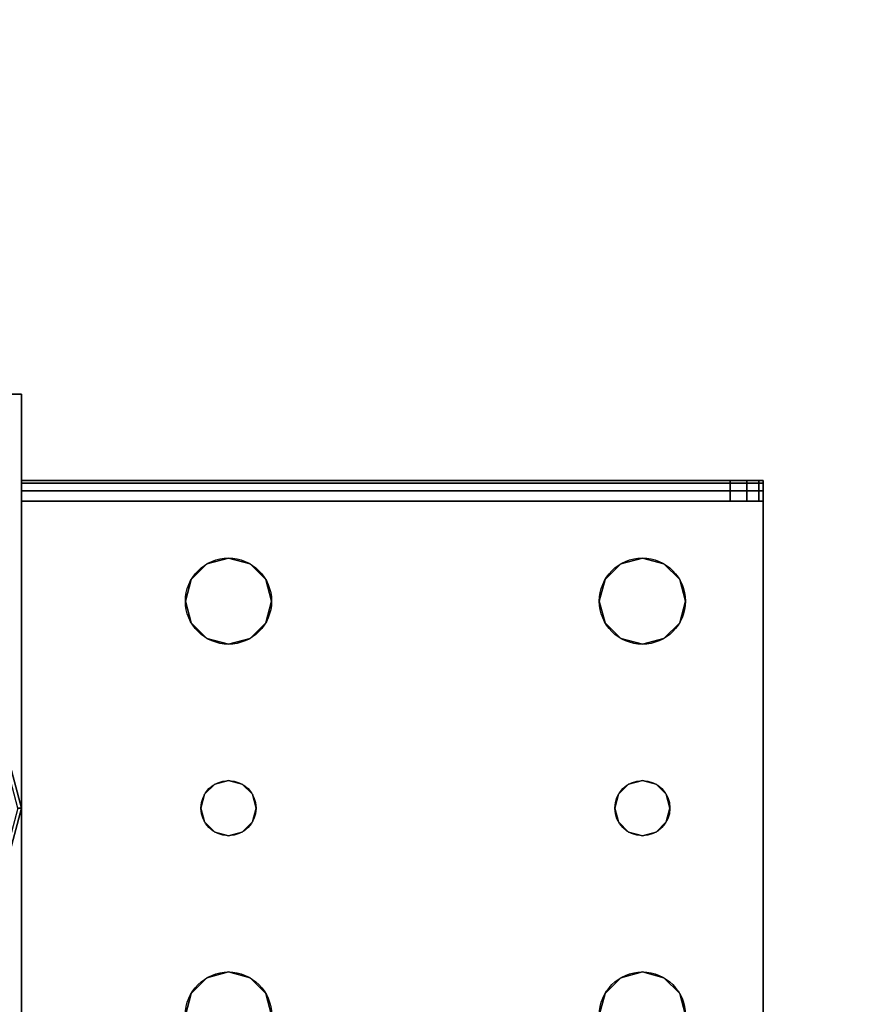
# Model space of a CAD drawing. Extents: x -221 to 211, y -39 to 132.
# Drawn here: x -126 to -123, y 25 to 29 of the extents above; entities that cross this region are included whole.
import ezdxf

# ---------------------------------------------------------------- set-up
doc = ezdxf.new("R2010")
doc.units = 0
doc.header["$LTSCALE"] = 96
doc.header["$MEASUREMENT"] = 0
for name, color, linetype in [('AFUST-3-GDPL-FXBK', 7, 'Continuous'), ('AFUST-3-LGPT', 7, 'Continuous'), ('AFUST-3-SHLM-TH', 7, 'Continuous'), ('AFUST-3-TPLM-TH', 7, 'Continuous'), ('AFUST-P', 7, 'Continuous'), ('MAIN_FURN', 7, 'Continuous')]:
    doc.layers.add(name, color=color, linetype=linetype)

# ---------------------------------------------------------------- blocks, each defined once
blk = doc.blocks.new('ZN242022BLFFL')
at = {"layer": 'AFUST-3-GDPL-FXBK', "color": 47, "linetype": 'Continuous'}
for points, invisible_edges in [([(22.692, -1.625, 0.1), (22.625, -1.875, 0.1), (22.7036, -1.6317, 0.05)], 2), ([(22.692, -1.625, 0.1), (22.6384, -1.875, 0.15), (22.625, -1.875, 0.1)], 1), ([(22.7036, -1.6317, 0.05), (22.625, -1.875, 0.1), (22.6384, -1.875, 0.05)], 1), ([(22.625, -1.875, 0.1), (22.692, -2.125, 0.1), (22.6384, -1.875, 0.05)], 2), ([(22.625, -1.875, 0.1), (22.7036, -2.1183, 0.15), (22.692, -2.125, 0.1)], 1), ([(22.6384, -1.875, 0.15), (22.7036, -2.1183, 0.15), (22.625, -1.875, 0.1)], 2)]:
    blk.add_3dface(points, dxfattribs=dict(at, invisible_edges=invisible_edges))
at = {"layer": 'AFUST-3-LGPT', "color": 30, "linetype": 'Continuous'}
for points, invisible_edges in [([(23.625, -3.375, 4), (22.625, -0.375, 4), (23.625, -0.375, 4)], 1), ([(22.625, -3.375, 4), (22.625, -0.375, 4), (23.625, -3.375, 4)], 2), ([(22.625, -3.375, 0.25), (23.625, -0.375, 0.25), (22.625, -0.375, 0.25)], 1), ([(23.625, -3.375, 0.25), (23.625, -0.375, 0.25), (22.625, -3.375, 0.25)], 2), ([(22.625, -3.375, 4), (22.625, -0.375, 0.25), (22.625, -0.375, 4)], 1), ([(22.625, -3.375, 0.25), (22.625, -0.375, 0.25), (22.625, -3.375, 4)], 2), ([(19.9375, -0.7625, 3.925), (19.9375, -0.7625, 4), (19.9375, -2.9875, 4)], 13), ([(19.9375, -2.9875, 4), (19.9375, -2.9875, 3.925), (19.9375, -0.7625, 3.925)], 13), ([(19.9375, -0.7625, 4), (20.275, -1.875, 4), (19.9375, -2.9875, 4)], 3), ([(20.2397, -1.2031, 4), (20.275, -1.875, 4), (19.9375, -0.7625, 4)], 15), ([(20.2188, -1.125, 4), (20.2397, -1.2031, 4), (19.9375, -0.7625, 4)], 14), ([(19.9375, -0.7625, 3.925), (19.9375, -2.9875, 3.925), (20.275, -1.875, 3.925)], 14), ([(19.9375, -0.7625, 3.925), (20.275, -1.875, 3.925), (20.2397, -1.2031, 3.925)], 15), ([(20.2397, -1.2031, 3.925), (20.2188, -1.125, 3.925), (19.9375, -0.7625, 3.925)], 14), ([(21.9616, -1.825, 4), (22.625, -0.7625, 4), (21.975, -1.875, 4)], 3), ([(22.0103, -1.2031, 4), (22.625, -0.7625, 4), (21.9616, -1.825, 4)], 15), ([(21.9616, -1.825, 3.925), (22.625, -0.7625, 3.925), (22.0103, -1.2031, 3.925)], 15), ([(21.9616, -1.825, 3.925), (21.975, -1.875, 3.925), (22.625, -0.7625, 3.925)], 14), ([(22.625, -0.7625, 4), (22.625, -2.9875, 4), (21.975, -1.875, 4)], 14), ([(22.625, -0.7625, 3.925), (21.975, -1.875, 3.925), (22.625, -2.9875, 3.925)], 3), ([(22.0103, -1.2031, 4), (22.0312, -1.125, 4), (22.625, -0.7625, 4)], 14), ([(22.0103, -1.2031, 3.925), (22.625, -0.7625, 3.925), (22.0312, -1.125, 3.925)], 3), ([(22.625, -2.9875, 3.925), (22.625, -0.7625, 4), (22.625, -0.7625, 3.925)], 3), ([(22.625, -2.9875, 4), (22.625, -0.7625, 4), (22.625, -2.9875, 3.925)], 14), ([(20.2188, -1.125, 4), (20.2397, -1.2031, 3.925), (20.2397, -1.2031, 4)], 1), ([(20.2188, -1.125, 3.925), (20.2397, -1.2031, 3.925), (20.2188, -1.125, 4)], 2), ([(21.7188, -1.125, 4), (21.7397, -1.2031, 4), (20.5103, -1.2031, 4)], 14), ([(20.5103, -1.2031, 4), (20.5312, -1.125, 4), (21.7188, -1.125, 4)], 14), ([(21.7188, -1.125, 3.925), (20.5103, -1.2031, 3.925), (21.7397, -1.2031, 3.925)], 3), ([(20.5312, -1.125, 3.925), (20.5103, -1.2031, 3.925), (21.7188, -1.125, 3.925)], 14), ([(20.5103, -1.2031, 4), (20.5312, -1.125, 3.925), (20.5312, -1.125, 4)], 1), ([(20.5103, -1.2031, 3.925), (20.5312, -1.125, 3.925), (20.5103, -1.2031, 4)], 2), ([(21.7188, -1.125, 4), (21.7397, -1.2031, 3.925), (21.7397, -1.2031, 4)], 1), ([(21.7188, -1.125, 3.925), (21.7397, -1.2031, 3.925), (21.7188, -1.125, 4)], 2), ([(22.0103, -1.2031, 4), (22.0312, -1.125, 3.925), (22.0312, -1.125, 4)], 1), ([(22.0103, -1.2031, 3.925), (22.0312, -1.125, 3.925), (22.0103, -1.2031, 4)], 2), ([(20.2397, -1.2031, 4), (20.2884, -1.825, 4), (20.275, -1.875, 4)], 13), ([(20.2969, -1.2603, 4), (20.2884, -1.825, 4), (20.2397, -1.2031, 4)], 3), ([(20.2397, -1.2031, 3.925), (20.2884, -1.825, 3.925), (20.2969, -1.2603, 3.925)], 3), ([(20.275, -1.875, 3.925), (20.2884, -1.825, 3.925), (20.2397, -1.2031, 3.925)], 14), ([(20.2397, -1.2031, 4), (20.2969, -1.2603, 3.925), (20.2969, -1.2603, 4)], 1), ([(20.2397, -1.2031, 3.925), (20.2969, -1.2603, 3.925), (20.2397, -1.2031, 4)], 2), ([(20.5103, -1.2031, 4), (20.4616, -1.825, 4), (20.4531, -1.2603, 4)], 3), ([(20.4531, -1.2603, 3.925), (20.4616, -1.825, 3.925), (20.5103, -1.2031, 3.925)], 3), ([(20.4531, -1.2603, 4), (20.5103, -1.2031, 3.925), (20.5103, -1.2031, 4)], 1), ([(20.4531, -1.2603, 3.925), (20.5103, -1.2031, 3.925), (20.4531, -1.2603, 4)], 2), ([(21.7397, -1.2031, 4), (20.4616, -1.825, 4), (20.5103, -1.2031, 4)], 15), ([(21.7884, -1.825, 4), (20.4616, -1.825, 4), (21.7397, -1.2031, 4)], 15), ([(20.5103, -1.2031, 3.925), (20.4616, -1.825, 3.925), (21.7884, -1.825, 3.925)], 15), ([(21.7397, -1.2031, 3.925), (20.5103, -1.2031, 3.925), (21.7884, -1.825, 3.925)], 15), ([(21.7969, -1.2603, 4), (21.7884, -1.825, 4), (21.7397, -1.2031, 4)], 3), ([(21.7397, -1.2031, 3.925), (21.7884, -1.825, 3.925), (21.7969, -1.2603, 3.925)], 3), ([(21.7397, -1.2031, 4), (21.7969, -1.2603, 3.925), (21.7969, -1.2603, 4)], 1), ([(21.7397, -1.2031, 3.925), (21.7969, -1.2603, 3.925), (21.7397, -1.2031, 4)], 2), ([(21.9531, -1.2603, 4), (22.0103, -1.2031, 4), (21.9616, -1.825, 4)], 14), ([(21.9531, -1.2603, 3.925), (21.9616, -1.825, 3.925), (22.0103, -1.2031, 3.925)], 3), ([(21.9531, -1.2603, 4), (22.0103, -1.2031, 3.925), (22.0103, -1.2031, 4)], 1), ([(21.9531, -1.2603, 3.925), (22.0103, -1.2031, 3.925), (21.9531, -1.2603, 4)], 2), ([(20.325, -1.7884, 4), (20.2884, -1.825, 4), (20.2969, -1.2603, 4)], 14), ([(20.2884, -1.825, 3.925), (20.325, -1.7884, 3.925), (20.2969, -1.2603, 3.925)], 14), ([(20.375, -1.2813, 4), (20.325, -1.7884, 4), (20.2969, -1.2603, 4)], 3), ([(20.2969, -1.2603, 3.925), (20.325, -1.7884, 3.925), (20.375, -1.2813, 3.925)], 3), ([(20.2969, -1.2603, 4), (20.375, -1.2813, 3.925), (20.375, -1.2813, 4)], 1), ([(20.2969, -1.2603, 3.925), (20.375, -1.2813, 3.925), (20.2969, -1.2603, 4)], 2), ([(20.375, -1.775, 4), (20.325, -1.7884, 4), (20.375, -1.2813, 4)], 14), ([(20.325, -1.7884, 3.925), (20.375, -1.775, 3.925), (20.375, -1.2813, 3.925)], 14), ([(20.4531, -1.2603, 4), (20.425, -1.7884, 4), (20.375, -1.2813, 4)], 3), ([(20.375, -1.2813, 3.925), (20.425, -1.7884, 3.925), (20.4531, -1.2603, 3.925)], 3), ([(20.375, -1.2813, 4), (20.4531, -1.2603, 3.925), (20.4531, -1.2603, 4)], 1), ([(20.375, -1.2813, 3.925), (20.4531, -1.2603, 3.925), (20.375, -1.2813, 4)], 2), ([(20.425, -1.7884, 4), (20.375, -1.775, 4), (20.375, -1.2813, 4)], 14), ([(20.375, -1.775, 3.925), (20.425, -1.7884, 3.925), (20.375, -1.2813, 3.925)], 14), ([(20.4616, -1.825, 4), (20.425, -1.7884, 4), (20.4531, -1.2603, 4)], 14), ([(20.425, -1.7884, 3.925), (20.4616, -1.825, 3.925), (20.4531, -1.2603, 3.925)], 14), ([(21.825, -1.7884, 4), (21.7884, -1.825, 4), (21.7969, -1.2603, 4)], 14), ([(21.7884, -1.825, 3.925), (21.825, -1.7884, 3.925), (21.7969, -1.2603, 3.925)], 14), ([(21.875, -1.2813, 4), (21.825, -1.7884, 4), (21.7969, -1.2603, 4)], 3), ([(21.7969, -1.2603, 3.925), (21.825, -1.7884, 3.925), (21.875, -1.2813, 3.925)], 3), ([(21.7969, -1.2603, 4), (21.875, -1.2813, 3.925), (21.875, -1.2813, 4)], 1), ([(21.7969, -1.2603, 3.925), (21.875, -1.2813, 3.925), (21.7969, -1.2603, 4)], 2), ([(21.875, -1.775, 4), (21.825, -1.7884, 4), (21.875, -1.2813, 4)], 14), ([(21.825, -1.7884, 3.925), (21.875, -1.775, 3.925), (21.875, -1.2813, 3.925)], 14), ([(21.9531, -1.2603, 4), (21.925, -1.7884, 4), (21.875, -1.2813, 4)], 3), ([(21.875, -1.2813, 3.925), (21.925, -1.7884, 3.925), (21.9531, -1.2603, 3.925)], 3), ([(21.875, -1.2813, 4), (21.9531, -1.2603, 3.925), (21.9531, -1.2603, 4)], 1), ([(21.875, -1.2813, 3.925), (21.9531, -1.2603, 3.925), (21.875, -1.2813, 4)], 2), ([(21.925, -1.7884, 4), (21.875, -1.775, 4), (21.875, -1.2813, 4)], 14), ([(21.875, -1.775, 3.925), (21.925, -1.7884, 3.925), (21.875, -1.2813, 3.925)], 14), ([(21.9616, -1.825, 4), (21.925, -1.7884, 4), (21.9531, -1.2603, 4)], 14), ([(21.925, -1.7884, 3.925), (21.9616, -1.825, 3.925), (21.9531, -1.2603, 3.925)], 14), ([(20.375, -1.775, 4), (20.325, -1.7884, 3.925), (20.325, -1.7884, 4)], 1), ([(20.375, -1.775, 3.925), (20.325, -1.7884, 3.925), (20.375, -1.775, 4)], 2), ([(20.425, -1.7884, 4), (20.375, -1.775, 3.925), (20.375, -1.775, 4)], 1), ([(20.425, -1.7884, 3.925), (20.375, -1.775, 3.925), (20.425, -1.7884, 4)], 2), ([(21.875, -1.775, 4), (21.825, -1.7884, 3.925), (21.825, -1.7884, 4)], 1), ([(21.875, -1.775, 3.925), (21.825, -1.7884, 3.925), (21.875, -1.775, 4)], 2), ([(21.925, -1.7884, 4), (21.875, -1.775, 3.925), (21.875, -1.775, 4)], 1), ([(21.925, -1.7884, 3.925), (21.875, -1.775, 3.925), (21.925, -1.7884, 4)], 2), ([(20.325, -1.7884, 4), (20.2884, -1.825, 3.925), (20.2884, -1.825, 4)], 1), ([(20.325, -1.7884, 3.925), (20.2884, -1.825, 3.925), (20.325, -1.7884, 4)], 2), ([(20.4616, -1.825, 4), (20.425, -1.7884, 3.925), (20.425, -1.7884, 4)], 1), ([(20.4616, -1.825, 3.925), (20.425, -1.7884, 3.925), (20.4616, -1.825, 4)], 2), ([(21.825, -1.7884, 4), (21.7884, -1.825, 3.925), (21.7884, -1.825, 4)], 1), ([(21.825, -1.7884, 3.925), (21.7884, -1.825, 3.925), (21.825, -1.7884, 4)], 2), ([(21.9616, -1.825, 4), (21.925, -1.7884, 3.925), (21.925, -1.7884, 4)], 1), ([(21.9616, -1.825, 3.925), (21.925, -1.7884, 3.925), (21.9616, -1.825, 4)], 2), ([(20.2884, -1.825, 4), (20.275, -1.875, 3.925), (20.275, -1.875, 4)], 1), ([(20.2884, -1.825, 3.925), (20.275, -1.875, 3.925), (20.2884, -1.825, 4)], 2), ([(20.475, -1.875, 4), (20.4616, -1.825, 4), (21.7884, -1.825, 4)], 14), ([(20.4616, -1.825, 3.925), (20.475, -1.875, 3.925), (21.775, -1.875, 3.925)], 14), ([(21.7884, -1.825, 3.925), (20.4616, -1.825, 3.925), (21.775, -1.875, 3.925)], 3), ([(20.475, -1.875, 4), (20.4616, -1.825, 3.925), (20.4616, -1.825, 4)], 1), ([(20.475, -1.875, 3.925), (20.4616, -1.825, 3.925), (20.475, -1.875, 4)], 2), ([(21.775, -1.875, 4), (20.475, -1.875, 4), (21.7884, -1.825, 4)], 3), ([(21.7884, -1.825, 4), (21.775, -1.875, 3.925), (21.775, -1.875, 4)], 1), ([(21.7884, -1.825, 3.925), (21.775, -1.875, 3.925), (21.7884, -1.825, 4)], 2), ([(21.975, -1.875, 4), (21.9616, -1.825, 3.925), (21.9616, -1.825, 4)], 1), ([(21.975, -1.875, 3.925), (21.9616, -1.825, 3.925), (21.975, -1.875, 4)], 2), ([(20.275, -1.875, 4), (20.2397, -2.5469, 4), (19.9375, -2.9875, 4)], 15), ([(19.9375, -2.9875, 3.925), (20.2397, -2.5469, 3.925), (20.275, -1.875, 3.925)], 15), ([(20.2884, -1.925, 4), (20.2397, -2.5469, 4), (20.275, -1.875, 4)], 3), ([(20.275, -1.875, 3.925), (20.2397, -2.5469, 3.925), (20.2884, -1.925, 3.925)], 3), ([(20.275, -1.875, 4), (20.2884, -1.925, 3.925), (20.2884, -1.925, 4)], 1), ([(20.275, -1.875, 3.925), (20.2884, -1.925, 3.925), (20.275, -1.875, 4)], 2), ([(20.4616, -1.925, 4), (20.475, -1.875, 4), (21.775, -1.875, 4)], 14), ([(21.7884, -1.925, 4), (20.4616, -1.925, 4), (21.775, -1.875, 4)], 3), ([(20.475, -1.875, 3.925), (20.4616, -1.925, 3.925), (21.7884, -1.925, 3.925)], 14), ([(20.4616, -1.925, 4), (20.475, -1.875, 3.925), (20.475, -1.875, 4)], 1), ([(20.4616, -1.925, 3.925), (20.475, -1.875, 3.925), (20.4616, -1.925, 4)], 2), ([(21.775, -1.875, 3.925), (20.475, -1.875, 3.925), (21.7884, -1.925, 3.925)], 3), ([(21.775, -1.875, 4), (21.7884, -1.925, 3.925), (21.7884, -1.925, 4)], 1), ([(21.775, -1.875, 3.925), (21.7884, -1.925, 3.925), (21.775, -1.875, 4)], 2), ([(21.975, -1.875, 4), (22.625, -2.9875, 4), (21.9616, -1.925, 4)], 3), ([(22.625, -2.9875, 3.925), (21.975, -1.875, 3.925), (21.9616, -1.925, 3.925)], 13), ([(21.9616, -1.925, 4), (21.975, -1.875, 3.925), (21.975, -1.875, 4)], 1), ([(21.9616, -1.925, 3.925), (21.975, -1.875, 3.925), (21.9616, -1.925, 4)], 2), ([(20.2969, -2.4897, 4), (20.2397, -2.5469, 4), (20.2884, -1.925, 4)], 14), ([(20.2397, -2.5469, 3.925), (20.2969, -2.4897, 3.925), (20.2884, -1.925, 3.925)], 14), ([(20.325, -1.9616, 4), (20.2969, -2.4897, 4), (20.2884, -1.925, 4)], 3), ([(20.2884, -1.925, 3.925), (20.2969, -2.4897, 3.925), (20.325, -1.9616, 3.925)], 3), ([(20.2884, -1.925, 4), (20.325, -1.9616, 3.925), (20.325, -1.9616, 4)], 1), ([(20.2884, -1.925, 3.925), (20.325, -1.9616, 3.925), (20.2884, -1.925, 4)], 2), ([(20.4616, -1.925, 4), (20.4531, -2.4897, 4), (20.425, -1.9616, 4)], 3), ([(20.425, -1.9616, 3.925), (20.4531, -2.4897, 3.925), (20.4616, -1.925, 3.925)], 3), ([(20.425, -1.9616, 4), (20.4616, -1.925, 3.925), (20.4616, -1.925, 4)], 1), ([(20.425, -1.9616, 3.925), (20.4616, -1.925, 3.925), (20.425, -1.9616, 4)], 2), ([(20.5103, -2.5469, 4), (20.4531, -2.4897, 4), (20.4616, -1.925, 4)], 14), ([(20.5103, -2.5469, 3.925), (20.4616, -1.925, 3.925), (20.4531, -2.4897, 3.925)], 3), ([(21.7884, -1.925, 4), (20.5103, -2.5469, 4), (20.4616, -1.925, 4)], 15), ([(21.7397, -2.5469, 3.925), (20.4616, -1.925, 3.925), (20.5103, -2.5469, 3.925)], 15), ([(21.7884, -1.925, 3.925), (20.4616, -1.925, 3.925), (21.7397, -2.5469, 3.925)], 15), ([(21.7884, -1.925, 4), (21.7397, -2.5469, 4), (20.5103, -2.5469, 4)], 15), ([(21.7969, -2.4897, 4), (21.7397, -2.5469, 4), (21.7884, -1.925, 4)], 14), ([(21.7969, -2.4897, 3.925), (21.7884, -1.925, 3.925), (21.7397, -2.5469, 3.925)], 3), ([(21.825, -1.9616, 4), (21.7969, -2.4897, 4), (21.7884, -1.925, 4)], 3), ([(21.825, -1.9616, 3.925), (21.7884, -1.925, 3.925), (21.7969, -2.4897, 3.925)], 14), ([(21.7884, -1.925, 4), (21.825, -1.9616, 3.925), (21.825, -1.9616, 4)], 1), ([(21.7884, -1.925, 3.925), (21.825, -1.9616, 3.925), (21.7884, -1.925, 4)], 2), ([(21.9616, -1.925, 3.925), (21.925, -1.9616, 3.925), (21.9531, -2.4897, 3.925)], 14), ([(21.9616, -1.925, 4), (21.9531, -2.4897, 4), (21.925, -1.9616, 4)], 3), ([(21.925, -1.9616, 4), (21.9616, -1.925, 3.925), (21.9616, -1.925, 4)], 1), ([(21.925, -1.9616, 3.925), (21.9616, -1.925, 3.925), (21.925, -1.9616, 4)], 2), ([(22.0103, -2.5469, 3.925), (21.9616, -1.925, 3.925), (21.9531, -2.4897, 3.925)], 3), ([(22.0103, -2.5469, 4), (21.9531, -2.4897, 4), (21.9616, -1.925, 4)], 14), ([(22.625, -2.9875, 4), (22.0103, -2.5469, 4), (21.9616, -1.925, 4)], 15), ([(22.625, -2.9875, 3.925), (21.9616, -1.925, 3.925), (22.0103, -2.5469, 3.925)], 15), ([(20.375, -2.4688, 4), (20.2969, -2.4897, 4), (20.325, -1.9616, 4)], 14), ([(20.2969, -2.4897, 3.925), (20.375, -2.4688, 3.925), (20.325, -1.9616, 3.925)], 14), ([(20.375, -1.975, 4), (20.375, -2.4688, 4), (20.325, -1.9616, 4)], 3), ([(20.325, -1.9616, 3.925), (20.375, -2.4688, 3.925), (20.375, -1.975, 3.925)], 3), ([(20.325, -1.9616, 4), (20.375, -1.975, 3.925), (20.375, -1.975, 4)], 1), ([(20.325, -1.9616, 3.925), (20.375, -1.975, 3.925), (20.325, -1.9616, 4)], 2), ([(20.425, -1.9616, 4), (20.375, -2.4688, 4), (20.375, -1.975, 4)], 3), ([(20.4531, -2.4897, 4), (20.375, -2.4688, 4), (20.425, -1.9616, 4)], 14), ([(20.375, -2.4688, 3.925), (20.4531, -2.4897, 3.925), (20.425, -1.9616, 3.925)], 14), ([(20.375, -1.975, 3.925), (20.375, -2.4688, 3.925), (20.425, -1.9616, 3.925)], 3), ([(20.375, -1.975, 4), (20.425, -1.9616, 3.925), (20.425, -1.9616, 4)], 1), ([(20.375, -1.975, 3.925), (20.425, -1.9616, 3.925), (20.375, -1.975, 4)], 2), ([(21.875, -2.4688, 4), (21.7969, -2.4897, 4), (21.825, -1.9616, 4)], 14), ([(21.875, -2.4688, 3.925), (21.825, -1.9616, 3.925), (21.7969, -2.4897, 3.925)], 3), ([(21.875, -2.4688, 3.925), (21.875, -1.975, 3.925), (21.825, -1.9616, 3.925)], 13), ([(21.875, -1.975, 4), (21.875, -2.4688, 4), (21.825, -1.9616, 4)], 3), ([(21.825, -1.9616, 4), (21.875, -1.975, 3.925), (21.875, -1.975, 4)], 1), ([(21.825, -1.9616, 3.925), (21.875, -1.975, 3.925), (21.825, -1.9616, 4)], 2), ([(21.925, -1.9616, 3.925), (21.875, -1.975, 3.925), (21.875, -2.4688, 3.925)], 14), ([(21.9531, -2.4897, 3.925), (21.925, -1.9616, 3.925), (21.875, -2.4688, 3.925)], 3), ([(21.925, -1.9616, 4), (21.875, -2.4688, 4), (21.875, -1.975, 4)], 3), ([(21.9531, -2.4897, 4), (21.875, -2.4688, 4), (21.925, -1.9616, 4)], 14), ([(21.875, -1.975, 4), (21.925, -1.9616, 3.925), (21.925, -1.9616, 4)], 1), ([(21.875, -1.975, 3.925), (21.925, -1.9616, 3.925), (21.875, -1.975, 4)], 2), ([(20.2969, -2.4897, 4), (20.2397, -2.5469, 3.925), (20.2397, -2.5469, 4)], 1), ([(20.2969, -2.4897, 3.925), (20.2397, -2.5469, 3.925), (20.2969, -2.4897, 4)], 2), ([(20.375, -2.4688, 4), (20.2969, -2.4897, 3.925), (20.2969, -2.4897, 4)], 1), ([(20.375, -2.4688, 3.925), (20.2969, -2.4897, 3.925), (20.375, -2.4688, 4)], 2), ([(20.4531, -2.4897, 4), (20.375, -2.4688, 3.925), (20.375, -2.4688, 4)], 1), ([(20.4531, -2.4897, 3.925), (20.375, -2.4688, 3.925), (20.4531, -2.4897, 4)], 2), ([(20.5103, -2.5469, 4), (20.4531, -2.4897, 3.925), (20.4531, -2.4897, 4)], 1), ([(20.5103, -2.5469, 3.925), (20.4531, -2.4897, 3.925), (20.5103, -2.5469, 4)], 2), ([(21.7969, -2.4897, 4), (21.7397, -2.5469, 3.925), (21.7397, -2.5469, 4)], 1), ([(21.7969, -2.4897, 3.925), (21.7397, -2.5469, 3.925), (21.7969, -2.4897, 4)], 2), ([(21.875, -2.4688, 4), (21.7969, -2.4897, 3.925), (21.7969, -2.4897, 4)], 1), ([(21.875, -2.4688, 3.925), (21.7969, -2.4897, 3.925), (21.875, -2.4688, 4)], 2), ([(21.9531, -2.4897, 4), (21.875, -2.4688, 3.925), (21.875, -2.4688, 4)], 1), ([(21.9531, -2.4897, 3.925), (21.875, -2.4688, 3.925), (21.9531, -2.4897, 4)], 2), ([(22.0103, -2.5469, 4), (21.9531, -2.4897, 3.925), (21.9531, -2.4897, 4)], 1), ([(22.0103, -2.5469, 3.925), (21.9531, -2.4897, 3.925), (22.0103, -2.5469, 4)], 2), ([(20.2397, -2.5469, 4), (20.2188, -2.625, 4), (19.9375, -2.9875, 4)], 14), ([(19.9375, -2.9875, 3.925), (20.2188, -2.625, 3.925), (20.2397, -2.5469, 3.925)], 13), ([(20.2397, -2.5469, 4), (20.2188, -2.625, 3.925), (20.2188, -2.625, 4)], 1), ([(20.2397, -2.5469, 3.925), (20.2188, -2.625, 3.925), (20.2397, -2.5469, 4)], 2), ([(20.5103, -2.5469, 4), (21.7188, -2.625, 4), (20.5312, -2.625, 4)], 3), ([(21.7397, -2.5469, 4), (21.7188, -2.625, 4), (20.5103, -2.5469, 4)], 14), ([(20.5103, -2.5469, 3.925), (20.5312, -2.625, 3.925), (21.7188, -2.625, 3.925)], 14), ([(21.7188, -2.625, 3.925), (21.7397, -2.5469, 3.925), (20.5103, -2.5469, 3.925)], 14), ([(20.5312, -2.625, 4), (20.5103, -2.5469, 3.925), (20.5103, -2.5469, 4)], 1), ([(20.5312, -2.625, 3.925), (20.5103, -2.5469, 3.925), (20.5312, -2.625, 4)], 2), ([(21.7397, -2.5469, 4), (21.7188, -2.625, 3.925), (21.7188, -2.625, 4)], 1), ([(21.7397, -2.5469, 3.925), (21.7188, -2.625, 3.925), (21.7397, -2.5469, 4)], 2), ([(22.0312, -2.625, 4), (22.0103, -2.5469, 4), (22.625, -2.9875, 4)], 14), ([(22.0312, -2.625, 3.925), (22.625, -2.9875, 3.925), (22.0103, -2.5469, 3.925)], 3), ([(22.0312, -2.625, 4), (22.0103, -2.5469, 3.925), (22.0103, -2.5469, 4)], 1), ([(22.0312, -2.625, 3.925), (22.0103, -2.5469, 3.925), (22.0312, -2.625, 4)], 2), ([(19.9375, -2.9875, 4), (20.2188, -2.625, 4), (20.2397, -2.7031, 4)], 13), ([(20.2397, -2.7031, 3.925), (20.2188, -2.625, 3.925), (19.9375, -2.9875, 3.925)], 14), ([(20.2188, -2.625, 4), (20.2397, -2.7031, 3.925), (20.2397, -2.7031, 4)], 1), ([(20.2188, -2.625, 3.925), (20.2397, -2.7031, 3.925), (20.2188, -2.625, 4)], 2), ([(21.7188, -2.625, 4), (21.7397, -2.7031, 4), (20.5103, -2.7031, 4)], 14), ([(20.5312, -2.625, 4), (21.7188, -2.625, 4), (20.5103, -2.7031, 4)], 3), ([(21.7188, -2.625, 3.925), (20.5103, -2.7031, 3.925), (21.7397, -2.7031, 3.925)], 3), ([(20.5312, -2.625, 3.925), (20.5103, -2.7031, 3.925), (21.7188, -2.625, 3.925)], 14), ([(20.5103, -2.7031, 4), (20.5312, -2.625, 3.925), (20.5312, -2.625, 4)], 1), ([(20.5103, -2.7031, 3.925), (20.5312, -2.625, 3.925), (20.5103, -2.7031, 4)], 2), ([(21.7188, -2.625, 4), (21.7397, -2.7031, 3.925), (21.7397, -2.7031, 4)], 1), ([(21.7188, -2.625, 3.925), (21.7397, -2.7031, 3.925), (21.7188, -2.625, 4)], 2), ([(22.0103, -2.7031, 4), (22.0312, -2.625, 4), (22.625, -2.9875, 4)], 14), ([(22.0103, -2.7031, 3.925), (22.625, -2.9875, 3.925), (22.0312, -2.625, 3.925)], 3), ([(22.0103, -2.7031, 4), (22.0312, -2.625, 3.925), (22.0312, -2.625, 4)], 1), ([(22.0103, -2.7031, 3.925), (22.0312, -2.625, 3.925), (22.0103, -2.7031, 4)], 2), ([(20.2397, -2.7031, 4), (20.2969, -2.7603, 4), (19.9375, -2.9875, 4)], 14), ([(20.2969, -2.7603, 3.925), (20.2397, -2.7031, 3.925), (19.9375, -2.9875, 3.925)], 14), ([(20.2397, -2.7031, 4), (20.2969, -2.7603, 3.925), (20.2969, -2.7603, 4)], 1), ([(20.2397, -2.7031, 3.925), (20.2969, -2.7603, 3.925), (20.2397, -2.7031, 4)], 2), ([(21.7397, -2.7031, 4), (21.7969, -2.7603, 4), (20.4531, -2.7603, 4)], 14), ([(20.5103, -2.7031, 4), (21.7397, -2.7031, 4), (20.4531, -2.7603, 4)], 3), ([(21.7397, -2.7031, 3.925), (20.4531, -2.7603, 3.925), (21.7969, -2.7603, 3.925)], 3), ([(20.5103, -2.7031, 3.925), (20.4531, -2.7603, 3.925), (21.7397, -2.7031, 3.925)], 14), ([(20.4531, -2.7603, 4), (20.5103, -2.7031, 3.925), (20.5103, -2.7031, 4)], 1), ([(20.4531, -2.7603, 3.925), (20.5103, -2.7031, 3.925), (20.4531, -2.7603, 4)], 2), ([(21.7397, -2.7031, 4), (21.7969, -2.7603, 3.925), (21.7969, -2.7603, 4)], 1), ([(21.7397, -2.7031, 3.925), (21.7969, -2.7603, 3.925), (21.7397, -2.7031, 4)], 2), ([(22.625, -2.9875, 4), (21.9531, -2.7603, 4), (22.0103, -2.7031, 4)], 13), ([(21.9531, -2.7603, 3.925), (22.625, -2.9875, 3.925), (22.0103, -2.7031, 3.925)], 3), ([(21.9531, -2.7603, 4), (22.0103, -2.7031, 3.925), (22.0103, -2.7031, 4)], 1), ([(21.9531, -2.7603, 3.925), (22.0103, -2.7031, 3.925), (21.9531, -2.7603, 4)], 2), ([(21.7969, -2.7603, 4), (21.875, -2.7812, 4), (19.9375, -2.9875, 4)], 14), ([(20.4531, -2.7603, 4), (21.7969, -2.7603, 4), (19.9375, -2.9875, 4)], 15), ([(19.9375, -2.9875, 4), (20.375, -2.7812, 4), (20.4531, -2.7603, 4)], 13), ([(20.2969, -2.7603, 4), (20.375, -2.7812, 4), (19.9375, -2.9875, 4)], 14), ([(19.9375, -2.9875, 3.925), (20.375, -2.7812, 3.925), (20.2969, -2.7603, 3.925)], 13), ([(20.4531, -2.7603, 3.925), (20.375, -2.7812, 3.925), (19.9375, -2.9875, 3.925)], 14), ([(21.7969, -2.7603, 3.925), (20.4531, -2.7603, 3.925), (19.9375, -2.9875, 3.925)], 15), ([(21.7969, -2.7603, 3.925), (19.9375, -2.9875, 3.925), (21.875, -2.7812, 3.925)], 3), ([(19.9375, -2.9875, 4), (21.875, -2.7812, 4), (22.625, -2.9875, 4)], 3), ([(19.9375, -2.9875, 3.925), (22.625, -2.9875, 3.925), (21.875, -2.7812, 3.925)], 14), ([(20.2969, -2.7603, 4), (20.375, -2.7812, 3.925), (20.375, -2.7812, 4)], 1), ([(20.2969, -2.7603, 3.925), (20.375, -2.7812, 3.925), (20.2969, -2.7603, 4)], 2), ([(20.375, -2.7812, 4), (20.4531, -2.7603, 3.925), (20.4531, -2.7603, 4)], 1), ([(20.375, -2.7812, 3.925), (20.4531, -2.7603, 3.925), (20.375, -2.7812, 4)], 2), ([(21.7969, -2.7603, 4), (21.875, -2.7812, 3.925), (21.875, -2.7812, 4)], 1), ([(21.7969, -2.7603, 3.925), (21.875, -2.7812, 3.925), (21.7969, -2.7603, 4)], 2), ([(21.875, -2.7812, 4), (21.9531, -2.7603, 4), (22.625, -2.9875, 4)], 14), ([(21.875, -2.7812, 3.925), (22.625, -2.9875, 3.925), (21.9531, -2.7603, 3.925)], 3), ([(21.875, -2.7812, 4), (21.9531, -2.7603, 3.925), (21.9531, -2.7603, 4)], 1), ([(21.875, -2.7812, 3.925), (21.9531, -2.7603, 3.925), (21.875, -2.7812, 4)], 2), ([(19.9375, -3.025, 3.99), (19.9375, -2.9875, 3.925), (19.9375, -2.9875, 4)], 3), ([(19.9375, -3.0525, 3.9625), (19.9375, -2.9875, 3.925), (19.9375, -3.025, 3.99)], 3), ([(19.9375, -3.0625, 3.925), (19.9375, -2.9875, 3.925), (19.9375, -3.0525, 3.9625)], 3), ([(19.9375, -2.9875, 3.875), (19.9375, -2.9875, 3.925), (19.9375, -3.0625, 3.925)], 14), ([(19.9375, -3.0625, 3.875), (19.9375, -2.9875, 3.875), (19.9375, -3.0625, 3.925)], 2), ([(22.625, -2.9875, 4), (19.9375, -3.025, 3.99), (19.9375, -2.9875, 4)], 1), ([(22.625, -3.025, 3.99), (19.9375, -3.025, 3.99), (22.625, -2.9875, 4)], 2), ([(19.9375, -3.0625, 3.875), (19.9532, -3.0625, 3.8143), (19.9532, -2.9875, 3.8143)], 12), ([(19.9375, -2.9875, 3.875), (19.9375, -3.0625, 3.875), (19.9532, -2.9875, 3.8143)], 2), ([(20.0564, -2.9875, 3.7501), (19.9375, -2.9875, 3.925), (19.9375, -2.9875, 3.875)], 13), ([(22.625, -2.9875, 3.925), (19.9375, -2.9875, 3.925), (20.0564, -2.9875, 3.7501)], 14), ([(19.9375, -2.9875, 3.875), (19.9532, -2.9875, 3.8143), (20.0564, -2.9875, 3.7501)], 14), ([(19.9532, -3.0625, 3.8143), (19.9965, -3.0625, 3.7688), (19.9965, -2.9875, 3.7688)], 12), ([(19.9532, -2.9875, 3.8143), (19.9532, -3.0625, 3.8143), (19.9965, -2.9875, 3.7688)], 2), ([(20.0564, -2.9875, 3.7501), (19.9532, -2.9875, 3.8143), (19.9965, -2.9875, 3.7688)], 1), ([(20.0564, -2.9875, 3.7501), (19.9965, -3.0625, 3.7688), (20.0564, -3.0625, 3.7501)], 1), ([(19.9965, -2.9875, 3.7688), (19.9965, -3.0625, 3.7688), (20.0564, -2.9875, 3.7501)], 2), ([(22.625, -3.0625, 3.625), (20.0564, -2.9875, 3.7501), (20.0564, -3.0625, 3.7501)], 1), ([(22.625, -2.9875, 3.625), (20.0564, -2.9875, 3.7501), (22.625, -3.0625, 3.625)], 2), ([(22.625, -2.9875, 3.625), (22.625, -2.9875, 3.925), (20.0564, -2.9875, 3.7501)], 2), ([(22.625, -3.025, 3.99), (22.625, -2.9875, 4), (22.625, -2.9875, 3.925)], 14), ([(22.625, -2.9875, 3.925), (22.625, -3.0525, 3.9625), (22.625, -3.025, 3.99)], 13), ([(22.625, -3.0625, 3.925), (22.625, -3.0525, 3.9625), (22.625, -2.9875, 3.925)], 14), ([(22.625, -2.9875, 3.625), (22.625, -3.0625, 3.925), (22.625, -2.9875, 3.925)], 3), ([(22.625, -3.0625, 3.625), (22.625, -3.0625, 3.925), (22.625, -2.9875, 3.625)], 2), ([(19.9375, -3.0525, 3.9625), (19.9375, -3.025, 3.99), (22.625, -3.025, 3.99)], 12), ([(22.625, -3.0525, 3.9625), (19.9375, -3.0525, 3.9625), (22.625, -3.025, 3.99)], 2), ([(19.9375, -3.0625, 3.925), (19.9375, -3.0525, 3.9625), (22.625, -3.0525, 3.9625)], 12), ([(22.625, -3.0625, 3.925), (19.9375, -3.0625, 3.925), (22.625, -3.0525, 3.9625)], 2), ([(22.625, -3.0625, 3.925), (19.9375, -3.0625, 3.875), (19.9375, -3.0625, 3.925)], 1), ([(20.0564, -3.0625, 3.7501), (19.9375, -3.0625, 3.875), (22.625, -3.0625, 3.925)], 15), ([(20.0564, -3.0625, 3.7501), (19.9532, -3.0625, 3.8143), (19.9375, -3.0625, 3.875)], 13), ([(19.9965, -3.0625, 3.7688), (19.9532, -3.0625, 3.8143), (20.0564, -3.0625, 3.7501)], 2), ([(22.625, -3.0625, 3.625), (20.0564, -3.0625, 3.7501), (22.625, -3.0625, 3.925)], 2), ([(23.625, -3.375, 4), (22.625, -3.375, 0.25), (22.625, -3.375, 4)], 1), ([(23.625, -3.375, 0.25), (22.625, -3.375, 0.25), (23.625, -3.375, 4)], 2)]:
    blk.add_3dface(points, dxfattribs=dict(at, invisible_edges=invisible_edges))
at = {"layer": 'AFUST-3-SHLM-TH', "color": 42, "linetype": 'Continuous'}
for points, invisible_edges in [([(23.375, -19.25, 4.625), (0.625, -0.625, 4.625), (23.375, -0.625, 4.625)], 1), ([(0.625, -19.25, 4.625), (0.625, -0.625, 4.625), (23.375, -19.25, 4.625)], 2), ([(0.625, -19.25, 4), (23.375, -0.625, 4), (0.625, -0.625, 4)], 1), ([(23.375, -19.25, 4), (23.375, -0.625, 4), (0.625, -19.25, 4)], 2)]:
    blk.add_3dface(points, dxfattribs=dict(at, invisible_edges=invisible_edges))
at = {"layer": 'AFUST-3-TPLM-TH', "color": 42, "linetype": 'Continuous'}
for points, invisible_edges in [([(24, -19.25, 22), (0, 0, 22), (24, 0, 22)], 1), ([(0, -19.25, 22), (0, 0, 22), (24, -19.25, 22)], 2), ([(0, -19.25, 21.375), (24, 0, 21.375), (0, 0, 21.375)], 1), ([(24, -19.25, 21.375), (24, 0, 21.375), (0, -19.25, 21.375)], 2)]:
    blk.add_3dface(points, dxfattribs=dict(at, invisible_edges=invisible_edges))
at = {"layer": 'AFUST-P', "color": 2, "linetype": 'Continuous'}
for p, q in [((22.625, -0.375), (22.625, -3.375)), ((19.9375, -3.0625), (19.9375, -0.6875)), ((22.625, -0.6875), (22.625, -3.0625)), ((22.625, -3.0625), (19.9375, -3.0625)), ((22.625, -3.375), (23.625, -3.375))]:
    blk.add_line(p, q, dxfattribs=at)
for centre, radius in [((20.375, -1.125), 0.1562), ((21.875, -1.125), 0.1562), ((20.375, -1.875), 0.1), ((21.875, -1.875), 0.1), ((20.375, -2.625), 0.1562), ((21.875, -2.625), 0.1562)]:
    blk.add_circle(centre, radius, dxfattribs=at)

msp = doc.modelspace()

# ---------------------------------------------------------------- block references
at = {"layer": 'MAIN_FURN', "linetype": 'Continuous', "rotation": 180}
msp.add_blockref('ZN242022BLFFL', (-103.78092, 23.83655), dxfattribs=at)

doc.saveas('drawing.dxf')
